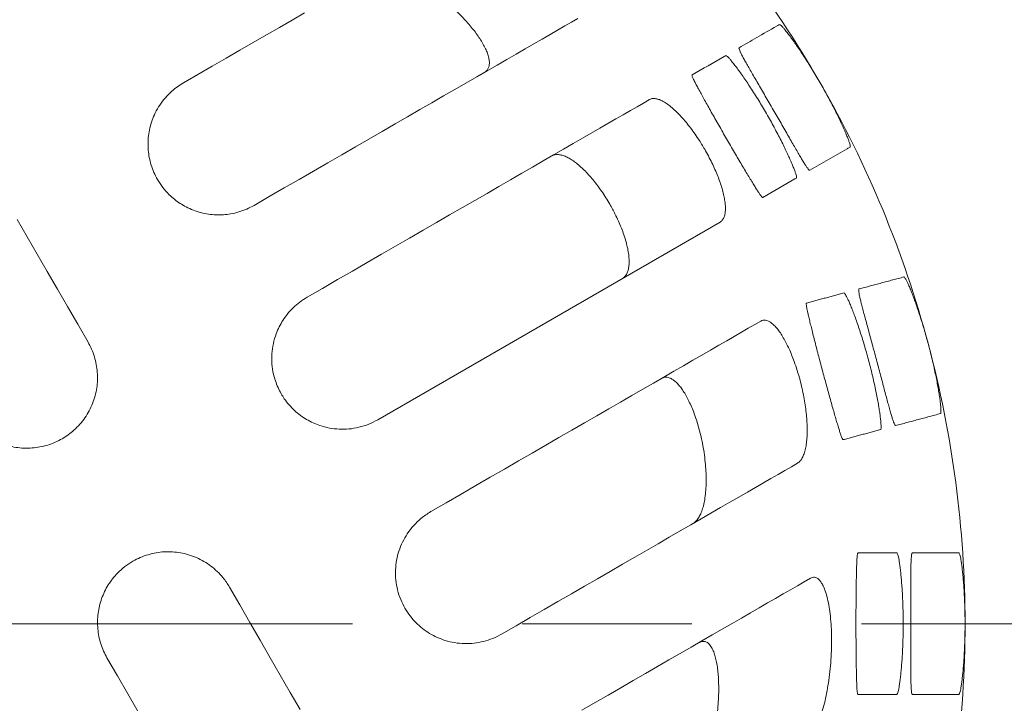
# Model space of a CAD drawing. Units: inches. Extents: x 0.4 to 8.4, y 0.1 to 10.9.
# Drawn here: x 2.4 to 3, y 7.4 to 7.8 of the extents above; entities that cross this region are included whole.
import ezdxf

# ---------------------------------------------------------------- set-up
doc = ezdxf.new("R2010")
doc.units = ezdxf.units.IN
doc.header["$MEASUREMENT"] = 0
doc.linetypes.add('PHANTOM', pattern=[0.5, 0.25, -0.05, 0.05, -0.05, 0.05, -0.05])

msp = doc.modelspace()

# ---------------------------------------------------------------- linework, layer by layer
at = {"color": 7, "linetype": 'Continuous', "lineweight": 5}
msp.add_line((2.651068, 7.613696), (2.852771, 7.73015), dxfattribs=at)
at = {"color": 7, "linetype": 'PHANTOM', "lineweight": 5}
msp.add_line((0.886139, 7.493531), (3.821073, 7.493531), dxfattribs=at)
at = {"color": 7, "linetype": 'Continuous', "lineweight": 5, "flags": 128}
for points in [[(2.607832, 7.853353), (2.600531, 7.849138), (2.593064, 7.844827), (2.585436, 7.840422), (2.577649, 7.835927), (2.569708, 7.831342), (2.561618, 7.826671), (2.553381, 7.821916), (2.545002, 7.817078), (2.536484, 7.812161)], [(2.578151, 7.739992), (2.587122, 7.745171), (2.595957, 7.750272), (2.604651, 7.755291), (2.6132, 7.760227), (2.621599, 7.765077), (2.629846, 7.769838), (2.637935, 7.774508), (2.645862, 7.779085), (2.653625, 7.783567), (2.661218, 7.787951), (2.668639, 7.792235), (2.675884, 7.796418), (2.682949, 7.800497), (2.68983, 7.80447), (2.696525, 7.808335), (2.70303, 7.812091), (2.709342, 7.815735), (2.715458, 7.819266), (2.721375, 7.822682), (2.727089, 7.825981), (2.732599, 7.829162), (2.737902, 7.832224), (2.742994, 7.835164), (2.747873, 7.837981), (2.752538, 7.840674), (2.756986, 7.843242), (2.761214, 7.845683), (2.76522, 7.847996), (2.769003, 7.85018)], [(2.811104, 7.802318), (2.807589, 7.800289), (2.80385, 7.79813), (2.799889, 7.795844), (2.795709, 7.79343), (2.791312, 7.790891), (2.786698, 7.788228), (2.781871, 7.785441), (2.776834, 7.782532), (2.771587, 7.779503), (2.766134, 7.776355), (2.760478, 7.773089), (2.75462, 7.769707), (2.748565, 7.766211), (2.742314, 7.762602), (2.735871, 7.758883), (2.729239, 7.755053), (2.72242, 7.751117), (2.715419, 7.747075), (2.708239, 7.742929), (2.700882, 7.738682), (2.693353, 7.734335), (2.685655, 7.72989), (2.677792, 7.725351), (2.669767, 7.720718), (2.661585, 7.715993), (2.653248, 7.71118), (2.644762, 7.706281), (2.63613, 7.701297), (2.627357, 7.696232), (2.618446, 7.691087), (2.609401, 7.685865)], [(2.438627, 7.731655), (2.444479, 7.721518), (2.450371, 7.711313), (2.4563, 7.701045), (2.462261, 7.690719), (2.468253, 7.680341), (2.474272, 7.669916), (2.480315, 7.65945)], [(2.876728, 7.671813), (2.87317, 7.669758), (2.869387, 7.667574), (2.86538, 7.665261), (2.861152, 7.66282), (2.856705, 7.660252), (2.85204, 7.657559), (2.84716, 7.654742), (2.842068, 7.651802), (2.836766, 7.64874), (2.831256, 7.645559), (2.825541, 7.64226), (2.819625, 7.638844), (2.813509, 7.635313), (2.807197, 7.631669), (2.800692, 7.627913), (2.793997, 7.624048), (2.787115, 7.620075), (2.780051, 7.615996), (2.772806, 7.611813), (2.765385, 7.607529), (2.757791, 7.603145), (2.750029, 7.598663), (2.742101, 7.594086), (2.734012, 7.589416), (2.725766, 7.584655), (2.717366, 7.579805), (2.708818, 7.574869), (2.700124, 7.56985), (2.691289, 7.564749), (2.682318, 7.55957)], [(2.723984, 7.487401), (2.732502, 7.492318), (2.740881, 7.497156), (2.749118, 7.501912), (2.757208, 7.506583), (2.765149, 7.511167), (2.772936, 7.515663), (2.780564, 7.520067), (2.788031, 7.524378), (2.795332, 7.528594), (2.802465, 7.532712), (2.809425, 7.53673), (2.816209, 7.540647), (2.822813, 7.54446), (2.829235, 7.548167), (2.835471, 7.551768), (2.841518, 7.555259), (2.847374, 7.55864), (2.853034, 7.561908), (2.858498, 7.565062), (2.86376, 7.568101), (2.86882, 7.571022), (2.873675, 7.573825), (2.878322, 7.576508), (2.882759, 7.57907), (2.886984, 7.581509), (2.890994, 7.583824), (2.894788, 7.586014), (2.898364, 7.588079)], [(2.905942, 7.520286), (2.902279, 7.518171), (2.898399, 7.515931), (2.894304, 7.513566), (2.889996, 7.511079), (2.885477, 7.50847), (2.88075, 7.505741), (2.875817, 7.502893), (2.870681, 7.499927), (2.865344, 7.496846), (2.859809, 7.493651), (2.85408, 7.490343), (2.848158, 7.486924), (2.842047, 7.483396), (2.835751, 7.479761), (2.829272, 7.47602), (2.822615, 7.472176), (2.815781, 7.468231), (2.808775, 7.464186), (2.801601, 7.460044), (2.794263, 7.455807), (2.786763, 7.451477), (2.779106, 7.447057), (2.771297, 7.442548)], [(2.605336, 7.442906), (2.599483, 7.453044), (2.593591, 7.463249), (2.587663, 7.473517), (2.581702, 7.483842), (2.57571, 7.49422), (2.569691, 7.504645), (2.563648, 7.515112)], [(2.491479, 7.473445), (2.497629, 7.462794), (2.503755, 7.452183), (2.509856, 7.441616)]]:
    msp.add_lwpolyline(points, dxfattribs=at)
at = {"color": 7, "linetype": 'Continuous', "lineweight": 5}
for radius in [1.208333, 1.145833, 1.125, 0.786458]:
    msp.add_circle((2.359602, 7.493531), radius, dxfattribs=at)
for radius, start, end in [(0.7805, 2.677347, 117.322653), (0.6375, 30, 45), (0.6375, 15, 30), (0.6375, 0, 15), (0.6375, 345, 0), (0.7805, 242.677347, 357.322653)]:
    msp.add_arc((2.359602, 7.493531), radius, start, end, dxfattribs=at)
for points, knots in [([(2.713976, 7.81841), (2.714433, 7.818728), (2.715347, 7.819363), (2.716246, 7.820751), (2.716775, 7.822454), (2.716863, 7.824508), (2.716519, 7.826876), (2.715754, 7.829473), (2.714586, 7.832254), (2.713078, 7.835156), (2.711252, 7.838155), (2.709141, 7.841207), (2.706804, 7.844263), (2.703848, 7.847795), (2.700197, 7.851773), (2.697241, 7.854596), (2.695763, 7.856008)], [0, 0, 0, 0, 0.0710346, 0.1422667, 0.2132662, 0.2845583, 0.3560986, 0.4273596, 0.4938259, 0.5605228, 0.6269846, 0.6901695, 0.7535575, 0.8167568, 0.9083646, 1, 1, 1, 1]), ([(2.863973, 7.832842), (2.867427, 7.834837), (2.874777, 7.83908), (2.882687, 7.843647), (2.887142, 7.846219), (2.887702, 7.846542)], [0, 0, 0, 0, 0.43673, 0.9292, 1, 1, 1, 1]), ([(2.887702, 7.846542), (2.887805, 7.846541), (2.888012, 7.84654), (2.888689, 7.845983), (2.889619, 7.845029), (2.890827, 7.843633), (2.892274, 7.841838), (2.893944, 7.839658), (2.895817, 7.837104), (2.897858, 7.834218), (2.900036, 7.831035), (2.902321, 7.827583), (2.904677, 7.823914), (2.907048, 7.820106), (2.909401, 7.816215), (2.910929, 7.813592), (2.911693, 7.812281)], [0, 0, 0, 0, 0.0716519, 0.143534, 0.2151876, 0.2868318, 0.3587043, 0.4303487, 0.5021339, 0.5741482, 0.6459317, 0.717578, 0.7894545, 0.8610982, 0.9305493, 1, 1, 1, 1]), ([(2.884071, 7.796333), (2.88329, 7.797684), (2.881726, 7.80039), (2.879404, 7.80439), (2.877136, 7.808289), (2.874955, 7.812032), (2.872892, 7.81558), (2.870975, 7.818892), (2.869239, 7.82192), (2.867706, 7.824637), (2.866399, 7.827014), (2.86535, 7.829009), (2.864564, 7.830617), (2.864064, 7.831804), (2.863837, 7.832591), (2.863927, 7.832758), (2.863973, 7.832842)], [0, 0, 0, 0, 0.0714968, 0.1432215, 0.2147176, 0.286215, 0.3579392, 0.4294351, 0.5009297, 0.5726529, 0.6441459, 0.7155802, 0.787244, 0.8586784, 0.9293399, 1, 1, 1, 1]), ([(2.856062, 7.828275), (2.855744, 7.828091), (2.849151, 7.824285), (2.842558, 7.820478), (2.836282, 7.816855)], [0, 0, 0, 0, 0.0481868, 1, 1, 1, 1]), ([(2.856062, 7.828275), (2.856165, 7.828274), (2.856373, 7.828273), (2.857052, 7.827717), (2.857987, 7.826766), (2.8592, 7.825374), (2.860654, 7.823584), (2.862331, 7.821408), (2.864212, 7.81886), (2.866262, 7.815978), (2.868448, 7.812799), (2.87074, 7.80935), (2.873102, 7.805684), (2.875477, 7.801878), (2.877833, 7.797989), (2.879361, 7.795366), (2.880125, 7.794055)], [0, 0, 0, 0, 0.071645, 0.1435206, 0.2151682, 0.286806, 0.3586705, 0.4303083, 0.5021031, 0.5741285, 0.6459223, 0.7175808, 0.7894697, 0.8611252, 0.9305629, 1, 1, 1, 1]), ([(2.837734, 7.812928), (2.837519, 7.813352), (2.837089, 7.814201), (2.83663, 7.815207), (2.836323, 7.815997), (2.836155, 7.816624), (2.836236, 7.816771), (2.836282, 7.816855)], [0, 0, 0, 0, 0.1848465, 0.3696929, 0.5599082, 0.750131, 1, 1, 1, 1]), ([(2.521233, 7.755243), (2.520492, 7.756635), (2.519006, 7.759424), (2.517436, 7.763765), (2.516333, 7.768129), (2.515734, 7.772474), (2.515586, 7.776754), (2.515882, 7.781172), (2.51668, 7.785673), (2.518024, 7.790193), (2.519945, 7.794728), (2.522514, 7.79919), (2.525778, 7.803482), (2.529294, 7.807026), (2.532872, 7.809929), (2.53528, 7.811417), (2.536484, 7.812161)], [0, 0, 0, 0, 0.0639954, 0.1282475, 0.1923095, 0.2558932, 0.3196448, 0.3832687, 0.4572155, 0.5313493, 0.60533, 0.6920889, 0.779084, 0.8658457, 0.9329256, 1, 1, 1, 1]), ([(2.856028, 7.780143), (2.855249, 7.781494), (2.853689, 7.784201), (2.851393, 7.788216), (2.849164, 7.792137), (2.847035, 7.795908), (2.845029, 7.799488), (2.843171, 7.802834), (2.841489, 7.805894), (2.840003, 7.808631), (2.838719, 7.811031), (2.83806, 7.812299), (2.837734, 7.812928)], [0, 0, 0, 0, 0.1000971, 0.2005128, 0.3006093, 0.400706, 0.5011218, 0.6012184, 0.7013265, 0.801753, 0.901863, 1, 1, 1, 1]), ([(2.911693, 7.812281), (2.912464, 7.810933), (2.914008, 7.808232), (2.916227, 7.804196), (2.918342, 7.800233), (2.920318, 7.796397), (2.922142, 7.792733), (2.923797, 7.789283), (2.92526, 7.786102), (2.926525, 7.783225), (2.927581, 7.780687), (2.928409, 7.778541), (2.929013, 7.7768), (2.92938, 7.775504), (2.929523, 7.774641), (2.92942, 7.774463), (2.929368, 7.774373)], [0, 0, 0, 0, 0.0710635, 0.1423542, 0.2134189, 0.2844686, 0.3557442, 0.4267961, 0.4981335, 0.5696958, 0.6410339, 0.7127572, 0.7847082, 0.8564304, 0.9282153, 1, 1, 1, 1]), ([(2.811104, 7.802318), (2.811595, 7.802537), (2.812579, 7.802976), (2.814391, 7.802999), (2.816424, 7.802557), (2.818688, 7.801586), (2.821142, 7.800121), (2.823737, 7.798189), (2.826439, 7.795807), (2.829205, 7.793032), (2.831979, 7.789924), (2.834719, 7.786532), (2.83739, 7.782929), (2.839785, 7.779416), (2.841894, 7.7761), (2.843099, 7.774051), (2.843701, 7.773026)], [0, 0, 0, 0, 0.0762905, 0.1528158, 0.2290979, 0.3054796, 0.3821108, 0.4584747, 0.5327837, 0.6073476, 0.681637, 0.7522766, 0.8231571, 0.8937853, 0.9468928, 1, 1, 1, 1]), ([(2.880125, 7.794055), (2.880896, 7.792707), (2.88244, 7.790007), (2.884655, 7.785971), (2.886764, 7.782007), (2.888735, 7.778168), (2.890551, 7.774502), (2.892198, 7.771048), (2.893654, 7.767863), (2.894911, 7.764981), (2.895959, 7.762438), (2.896781, 7.760286), (2.89738, 7.75854), (2.897743, 7.75724), (2.897884, 7.756375), (2.89778, 7.756195), (2.897728, 7.756106)], [0, 0, 0, 0, 0.0710374, 0.1423031, 0.2133413, 0.2843647, 0.3556128, 0.426638, 0.4979687, 0.5695247, 0.6408559, 0.7125937, 0.7845599, 0.8562976, 0.9281487, 1, 1, 1, 1]), ([(2.905639, 7.760673), (2.905543, 7.760677), (2.905349, 7.760685), (2.904771, 7.761292), (2.903989, 7.762322), (2.902982, 7.763822), (2.901773, 7.765742), (2.900369, 7.768059), (2.898779, 7.770754), (2.897023, 7.773776), (2.895116, 7.777087), (2.893073, 7.780652), (2.89092, 7.784413), (2.888685, 7.788316), (2.886393, 7.792306), (2.884845, 7.794991), (2.884071, 7.796333)], [0, 0, 0, 0, 0.0714196, 0.1430681, 0.2144875, 0.2859108, 0.3575627, 0.4289855, 0.5003711, 0.5719832, 0.6433692, 0.7148272, 0.7865119, 0.8579688, 0.9289842, 1, 1, 1, 1]), ([(2.875274, 7.747907), (2.874884, 7.748518), (2.874103, 7.749741), (2.872654, 7.752074), (2.871024, 7.754733), (2.869207, 7.757735), (2.867237, 7.761021), (2.865137, 7.764552), (2.86293, 7.768291), (2.860649, 7.772183), (2.858336, 7.776152), (2.856791, 7.778823), (2.856028, 7.780143)], [0, 0, 0, 0, 0.1001359, 0.200591, 0.3007298, 0.4008677, 0.5013231, 0.601462, 0.70158, 0.8020174, 0.9021353, 1, 1, 1, 1]), ([(2.787732, 7.740712), (2.786972, 7.741994), (2.785449, 7.744562), (2.783006, 7.748251), (2.780485, 7.751764), (2.777905, 7.755042), (2.775303, 7.758057), (2.772684, 7.760803), (2.770081, 7.763234), (2.767522, 7.765328), (2.765007, 7.767082), (2.762572, 7.768447), (2.760245, 7.769401), (2.75789, 7.769952), (2.755576, 7.769981), (2.754225, 7.769387), (2.75355, 7.76909)], [0, 0, 0, 0, 0.0660905, 0.1323994, 0.1984974, 0.2645088, 0.3307284, 0.3967547, 0.4644198, 0.532286, 0.5999705, 0.6715314, 0.7433071, 0.8148845, 0.9074399, 1, 1, 1, 1]), ([(2.843701, 7.773026), (2.84444, 7.771715), (2.84592, 7.76909), (2.847937, 7.765106), (2.849777, 7.761151), (2.851396, 7.757271), (2.852788, 7.753512), (2.853947, 7.749889), (2.854848, 7.746454), (2.855486, 7.743242), (2.855858, 7.740262), (2.855939, 7.737569), (2.855729, 7.735195), (2.855185, 7.733063), (2.854261, 7.731264), (2.853267, 7.730521), (2.852771, 7.73015)], [0, 0, 0, 0, 0.0671978, 0.1346157, 0.2018188, 0.2689518, 0.3362973, 0.403443, 0.4719395, 0.5406423, 0.6091528, 0.6807978, 0.7526555, 0.8243108, 0.9121548, 1, 1, 1, 1]), ([(2.929368, 7.774373), (2.928808, 7.77405), (2.9209, 7.769484), (2.912989, 7.764917), (2.905639, 7.760673)], [0, 0, 0, 0, 0.0708, 1, 1, 1, 1]), ([(2.578151, 7.739992), (2.57674, 7.739239), (2.573914, 7.737731), (2.569262, 7.736064), (2.564637, 7.734966), (2.560098, 7.734431), (2.555738, 7.734365), (2.551287, 7.734763), (2.546804, 7.735676), (2.542363, 7.737099), (2.538246, 7.738939), (2.53452, 7.741125), (2.53119, 7.743537), (2.527703, 7.746631), (2.524225, 7.750501), (2.522231, 7.753662), (2.521233, 7.755243)], [0, 0, 0, 0, 0.0822934, 0.164798, 0.2470158, 0.3148715, 0.382907, 0.4507043, 0.5190273, 0.5876184, 0.6558844, 0.7148447, 0.7740196, 0.8329822, 0.9164726, 1, 1, 1, 1]), ([(2.877949, 7.744686), (2.884225, 7.748309), (2.890818, 7.752116), (2.897411, 7.755922), (2.897728, 7.756106)], [0, 0, 0, 0, 0.9518132, 1, 1, 1, 1]), ([(2.877949, 7.744686), (2.877882, 7.74468), (2.877748, 7.744667), (2.877388, 7.744976), (2.876904, 7.74554), (2.876232, 7.746447), (2.875621, 7.747378), (2.875274, 7.747907)], [0, 0, 0, 0, 0.1848436, 0.369695, 0.5599131, 0.7501324, 1, 1, 1, 1]), ([(2.795217, 7.696921), (2.795721, 7.697278), (2.796732, 7.697994), (2.797854, 7.699687), (2.798669, 7.701812), (2.799125, 7.704411), (2.799228, 7.707431), (2.798972, 7.710802), (2.798355, 7.714481), (2.797408, 7.718398), (2.796157, 7.722463), (2.794625, 7.726611), (2.792867, 7.73077), (2.791071, 7.73454), (2.789346, 7.737862), (2.78827, 7.739762), (2.787732, 7.740712)], [0, 0, 0, 0, 0.0776767, 0.1555938, 0.2332631, 0.3110651, 0.3891207, 0.4668964, 0.5418963, 0.6171546, 0.6921256, 0.7623904, 0.8328987, 0.9031481, 0.951574, 1, 1, 1, 1]), ([(2.961073, 7.697831), (2.961173, 7.697804), (2.961372, 7.697749), (2.961882, 7.697035), (2.962534, 7.695873), (2.963339, 7.694213), (2.964272, 7.692104), (2.965321, 7.689566), (2.966469, 7.686615), (2.967694, 7.683299), (2.968973, 7.67966), (2.970287, 7.675734), (2.971613, 7.67158), (2.972918, 7.667289), (2.974184, 7.662921), (2.974981, 7.659992), (2.975379, 7.658528)], [0, 0, 0, 0, 0.0716519, 0.143534, 0.2151876, 0.2868317, 0.3587043, 0.4303489, 0.5021339, 0.5741483, 0.6459316, 0.7175782, 0.7894546, 0.8610983, 0.9305492, 1, 1, 1, 1]), ([(2.925783, 7.688375), (2.925883, 7.688348), (2.926083, 7.688293), (2.926596, 7.687581), (2.927253, 7.686419), (2.928064, 7.684761), (2.929005, 7.682655), (2.930062, 7.68012), (2.931219, 7.677171), (2.932453, 7.673858), (2.933742, 7.670221), (2.935063, 7.666297), (2.936396, 7.662144), (2.937705, 7.657853), (2.938974, 7.653486), (2.939771, 7.650558), (2.94017, 7.649094)], [0, 0, 0, 0, 0.071645, 0.1435207, 0.2151682, 0.286806, 0.3586704, 0.4303083, 0.5021033, 0.5741283, 0.6459222, 0.7175805, 0.7894695, 0.8611253, 0.9305627, 1, 1, 1, 1]), ([(2.944571, 7.650273), (2.944167, 7.65178), (2.943356, 7.654798), (2.942148, 7.659263), (2.940967, 7.663616), (2.939829, 7.667796), (2.938755, 7.671757), (2.93776, 7.675453), (2.936867, 7.678826), (2.936089, 7.681848), (2.935442, 7.684482), (2.934945, 7.68668), (2.934602, 7.688437), (2.934426, 7.689713), (2.934411, 7.690532), (2.934541, 7.69067), (2.934607, 7.690739)], [0, 0, 0, 0, 0.0714966, 0.1432212, 0.2147178, 0.2862148, 0.3579391, 0.429435, 0.5009295, 0.5726529, 0.6441458, 0.7155802, 0.787244, 0.8586785, 0.9293399, 1, 1, 1, 1]), ([(2.59415, 7.628947), (2.593491, 7.630172), (2.592171, 7.632626), (2.590673, 7.636517), (2.589357, 7.64115), (2.588555, 7.64653), (2.588514, 7.652628), (2.589372, 7.65863), (2.590931, 7.663944), (2.592912, 7.668477), (2.595093, 7.672306), (2.597809, 7.676098), (2.601127, 7.679731), (2.605044, 7.683136), (2.60795, 7.684956), (2.609401, 7.685865)], [0, 0, 0, 0, 0.0582677, 0.1167397, 0.1750215, 0.2622087, 0.3494372, 0.4414186, 0.5334474, 0.603393, 0.6735218, 0.743502, 0.8289061, 0.914568, 1, 1, 1, 1]), ([(2.904108, 7.678295), (2.90401, 7.67876), (2.903815, 7.679692), (2.903632, 7.680782), (2.90354, 7.681624), (2.903539, 7.682273), (2.903656, 7.682395), (2.903722, 7.682464)], [0, 0, 0, 0, 0.184847, 0.3696932, 0.5599083, 0.7501311, 1, 1, 1, 1]), ([(2.913293, 7.641892), (2.912891, 7.643399), (2.912084, 7.646418), (2.910906, 7.65089), (2.909768, 7.655254), (2.908687, 7.659448), (2.907676, 7.663425), (2.906747, 7.667137), (2.905914, 7.670529), (2.905187, 7.673557), (2.904569, 7.676207), (2.904261, 7.677603), (2.904108, 7.678295)], [0, 0, 0, 0, 0.100097, 0.2005128, 0.3006092, 0.4007062, 0.5011214, 0.6012184, 0.7013266, 0.8017533, 0.9018631, 1, 1, 1, 1]), ([(2.876728, 7.671813), (2.877175, 7.672016), (2.878071, 7.672423), (2.879576, 7.672408), (2.881182, 7.671922), (2.88289, 7.67089), (2.884672, 7.669346), (2.886474, 7.667333), (2.888268, 7.664885), (2.890029, 7.662079), (2.891744, 7.658946), (2.89339, 7.655532), (2.89495, 7.651909), (2.896598, 7.647629), (2.898285, 7.642669), (2.899331, 7.638924), (2.899853, 7.637051)], [0, 0, 0, 0, 0.0710516, 0.1423088, 0.2133339, 0.2845881, 0.3560836, 0.4273138, 0.494779, 0.5624741, 0.6299359, 0.6948154, 0.7599027, 0.8247947, 0.9123883, 1, 1, 1, 1]), ([(2.480315, 7.65945), (2.481057, 7.658058), (2.482543, 7.65527), (2.484146, 7.650834), (2.485277, 7.646288), (2.485867, 7.641665), (2.485949, 7.63703), (2.485518, 7.63238), (2.484551, 7.627775), (2.48306, 7.62327), (2.481056, 7.618923), (2.478531, 7.614802), (2.475517, 7.610957), (2.472209, 7.607634), (2.468723, 7.604794), (2.466283, 7.603286), (2.465064, 7.602532)], [0, 0, 0, 0, 0.0706771, 0.1415926, 0.2122864, 0.2828527, 0.3536348, 0.424213, 0.4971351, 0.5702786, 0.6432053, 0.718277, 0.7935838, 0.8686501, 0.9343264, 1, 1, 1, 1]), ([(2.975379, 7.658528), (2.975775, 7.657026), (2.976568, 7.654018), (2.977666, 7.649545), (2.978683, 7.64517), (2.979599, 7.640953), (2.980413, 7.636942), (2.981119, 7.633181), (2.981709, 7.62973), (2.982186, 7.626623), (2.982549, 7.623899), (2.982794, 7.621611), (2.982926, 7.619773), (2.982945, 7.618426), (2.98286, 7.617556), (2.982714, 7.61741), (2.982641, 7.617337)], [0, 0, 0, 0, 0.0710633, 0.1423544, 0.2134188, 0.2844684, 0.3557441, 0.4267963, 0.4981335, 0.5696959, 0.641034, 0.7127573, 0.7847082, 0.8564304, 0.9282154, 1, 1, 1, 1]), ([(2.94017, 7.649094), (2.940566, 7.647592), (2.941358, 7.644585), (2.942453, 7.640113), (2.943465, 7.635738), (2.944374, 7.63152), (2.94518, 7.627508), (2.945877, 7.623746), (2.946459, 7.620292), (2.946927, 7.617183), (2.947281, 7.614455), (2.947519, 7.612164), (2.947645, 7.610323), (2.947659, 7.608973), (2.947571, 7.608101), (2.947425, 7.607955), (2.947352, 7.607881)], [0, 0, 0, 0, 0.0710375, 0.1423028, 0.2133414, 0.2843645, 0.3556129, 0.426638, 0.4979688, 0.5695248, 0.6408559, 0.7125937, 0.7845599, 0.8562975, 0.9281487, 1, 1, 1, 1]), ([(2.956175, 7.610246), (2.956083, 7.610274), (2.955898, 7.610332), (2.955496, 7.611068), (2.955008, 7.612265), (2.954424, 7.613975), (2.953752, 7.616142), (2.952996, 7.618744), (2.952157, 7.621758), (2.951243, 7.625132), (2.950259, 7.628824), (2.949208, 7.632795), (2.948102, 7.636986), (2.946953, 7.641335), (2.945772, 7.645782), (2.944972, 7.648776), (2.944571, 7.650273)], [0, 0, 0, 0, 0.0714196, 0.143068, 0.2144875, 0.2859107, 0.3575626, 0.4289854, 0.5003713, 0.5719832, 0.6433692, 0.7148268, 0.7865118, 0.8579687, 0.9289844, 1, 1, 1, 1]), ([(2.92354, 7.605774), (2.923322, 7.606465), (2.922884, 7.607848), (2.922088, 7.610477), (2.921202, 7.613467), (2.920224, 7.616837), (2.919171, 7.620521), (2.918057, 7.624475), (2.916893, 7.628658), (2.915697, 7.633008), (2.91449, 7.63744), (2.913689, 7.640419), (2.913293, 7.641892)], [0, 0, 0, 0, 0.10013588, 0.20059111, 0.30073009, 0.40086776, 0.50132297, 0.60146181, 0.70157989, 0.80201721, 0.90213469, 1, 1, 1, 1]), ([(2.841597, 7.603417), (2.841249, 7.604869), (2.840553, 7.607777), (2.839315, 7.612041), (2.837949, 7.616171), (2.83645, 7.620101), (2.834844, 7.623779), (2.833179, 7.627097), (2.83148, 7.63001), (2.829774, 7.632512), (2.828062, 7.634613), (2.826366, 7.636282), (2.824706, 7.637527), (2.823018, 7.638392), (2.821333, 7.638783), (2.819667, 7.638704), (2.81865, 7.638227), (2.818143, 7.637988)], [0, 0, 0, 0, 0.0669608, 0.1341111, 0.2010439, 0.268181, 0.3355465, 0.4026683, 0.4667166, 0.5309784, 0.5950324, 0.6582758, 0.7217129, 0.7849777, 0.8565595, 0.9283816, 1, 1, 1, 1]), ([(2.899853, 7.637051), (2.900269, 7.635414), (2.901102, 7.632133), (2.902108, 7.627222), (2.902926, 7.6224), (2.903526, 7.617723), (2.903917, 7.613238), (2.904102, 7.608897), (2.904061, 7.604768), (2.903785, 7.600913), (2.903273, 7.597407), (2.902513, 7.594327), (2.90151, 7.591722), (2.900426, 7.589931), (2.899363, 7.588747), (2.898697, 7.588302), (2.898364, 7.588079)], [0, 0, 0, 0, 0.0719918, 0.1442374, 0.2162602, 0.2880597, 0.3600692, 0.4318877, 0.5080917, 0.5845228, 0.6607313, 0.7399268, 0.8193753, 0.8985497, 0.9492758, 1, 1, 1, 1]), ([(2.651068, 7.613696), (2.649306, 7.612776), (2.645776, 7.610931), (2.640003, 7.60914), (2.63416, 7.608155), (2.628311, 7.608036), (2.622575, 7.608693), (2.617404, 7.610026), (2.612888, 7.611819), (2.60903, 7.613828), (2.605337, 7.616269), (2.601875, 7.619149), (2.598708, 7.622426), (2.596116, 7.62572), (2.594735, 7.627988), (2.59415, 7.628947)], [0, 0, 0, 0, 0.0991376, 0.1986349, 0.2977153, 0.3877921, 0.4782069, 0.5681705, 0.632085, 0.6961769, 0.7600489, 0.824267, 0.8887241, 0.9529108, 1, 1, 1, 1]), ([(2.465064, 7.602532), (2.463698, 7.601802), (2.460962, 7.600341), (2.45656, 7.598734), (2.451999, 7.597586), (2.447303, 7.596978), (2.442547, 7.596898), (2.43784, 7.59735), (2.43325, 7.598338), (2.428833, 7.599811), (2.424639, 7.601745), (2.420729, 7.604116), (2.417132, 7.606861), (2.413775, 7.610058), (2.410704, 7.61368), (2.408998, 7.616415), (2.408146, 7.617783)], [0, 0, 0, 0, 0.072521, 0.1452613, 0.2177676, 0.2904012, 0.3632756, 0.4358948, 0.5062757, 0.5768922, 0.6472667, 0.7155668, 0.7840884, 0.8523921, 0.9261942, 1, 1, 1, 1]), ([(2.83673, 7.552495), (2.83732, 7.552908), (2.838502, 7.553736), (2.840038, 7.555747), (2.841382, 7.55826), (2.842499, 7.561302), (2.84339, 7.564801), (2.844058, 7.568789), (2.844473, 7.573257), (2.844619, 7.578165), (2.844484, 7.583352), (2.84406, 7.588758), (2.843357, 7.594299), (2.842515, 7.599223), (2.841851, 7.602257), (2.841597, 7.603417)], [0, 0, 0, 0, 0.0775757, 0.1554243, 0.2330391, 0.310441, 0.3880709, 0.4654787, 0.5469385, 0.6286563, 0.71009, 0.7901336, 0.8704599, 0.950449, 1, 1, 1, 1]), ([(2.92529, 7.60197), (2.925224, 7.601981), (2.925092, 7.602003), (2.924823, 7.602395), (2.924502, 7.603066), (2.924088, 7.604115), (2.923738, 7.605173), (2.92354, 7.605774)], [0, 0, 0, 0, 0.1848437, 0.3696951, 0.5599132, 0.7501324, 1, 1, 1, 1]), ([(2.667067, 7.502652), (2.666176, 7.50435), (2.664394, 7.507745), (2.662586, 7.513388), (2.66156, 7.519272), (2.661379, 7.525194), (2.662034, 7.530956), (2.663431, 7.536502), (2.665565, 7.541755), (2.668469, 7.54683), (2.672112, 7.551499), (2.675874, 7.555097), (2.679316, 7.557738), (2.681317, 7.558959), (2.682318, 7.55957)], [0, 0, 0, 0, 0.0856835, 0.1713267, 0.2572189, 0.3431088, 0.4260333, 0.5089915, 0.5956464, 0.6823497, 0.7807077, 0.8791217, 0.9395587, 1, 1, 1, 1]), ([(2.50673, 7.530363), (2.508167, 7.531128), (2.511047, 7.532659), (2.515642, 7.53429), (2.520364, 7.535418), (2.52518, 7.535966), (2.53002, 7.535963), (2.534851, 7.535401), (2.53961, 7.534262), (2.544234, 7.532566), (2.548627, 7.530344), (2.552721, 7.527607), (2.556475, 7.524413), (2.559488, 7.521157), (2.561867, 7.518032), (2.563054, 7.516085), (2.563648, 7.515112)], [0, 0, 0, 0, 0.074538, 0.1493216, 0.2238701, 0.2983609, 0.3730821, 0.447573, 0.5230103, 0.5986899, 0.6741162, 0.7486011, 0.8233339, 0.8978, 0.9489009, 1, 1, 1, 1]), ([(2.933375, 7.53107), (2.933401, 7.531545), (2.933453, 7.532496), (2.933559, 7.533596), (2.933687, 7.534434), (2.933855, 7.535061), (2.933999, 7.535148), (2.934081, 7.535197)], [0, 0, 0, 0, 0.1848471, 0.3696931, 0.5599083, 0.7501309, 1, 1, 1, 1]), ([(2.956921, 7.535197), (2.95701, 7.535145), (2.957189, 7.535041), (2.9575, 7.534219), (2.957834, 7.532928), (2.958188, 7.531116), (2.958552, 7.528838), (2.958917, 7.526116), (2.959272, 7.522968), (2.959606, 7.519448), (2.959909, 7.515602), (2.96017, 7.51147), (2.960382, 7.507113), (2.960536, 7.502629), (2.960632, 7.498083), (2.960644, 7.495048), (2.96065, 7.493531)], [0, 0, 0, 0, 0.071645, 0.1435206, 0.2151682, 0.286806, 0.3586704, 0.4303083, 0.5021033, 0.5741284, 0.6459222, 0.7175805, 0.7894694, 0.8611252, 0.9305627, 1, 1, 1, 1]), ([(2.965207, 7.493531), (2.965206, 7.495091), (2.965204, 7.498216), (2.965193, 7.502842), (2.965178, 7.507352), (2.965162, 7.511684), (2.965149, 7.515788), (2.965144, 7.519615), (2.965155, 7.523105), (2.965186, 7.526225), (2.965242, 7.528937), (2.965331, 7.531189), (2.965455, 7.532974), (2.965615, 7.534253), (2.965812, 7.535048), (2.965974, 7.535148), (2.966055, 7.535197)], [0, 0, 0, 0, 0.07149652, 0.14322124, 0.21471788, 0.28621473, 0.35793907, 0.42943502, 0.50092949, 0.57265277, 0.64414578, 0.71558024, 0.78724403, 0.85867846, 0.92933988, 1, 1, 1, 1]), ([(2.993455, 7.535197), (2.993544, 7.535145), (2.993723, 7.535041), (2.99403, 7.534219), (2.994359, 7.532928), (2.994707, 7.531116), (2.995063, 7.528837), (2.995419, 7.526115), (2.995764, 7.522967), (2.996089, 7.519447), (2.996384, 7.515601), (2.996636, 7.511469), (2.996842, 7.507113), (2.996991, 7.50263), (2.997084, 7.498084), (2.997096, 7.495048), (2.997102, 7.493531)], [0, 0, 0, 0, 0.0716519, 0.143534, 0.2151876, 0.2868317, 0.3587043, 0.4303489, 0.5021339, 0.5741483, 0.6459318, 0.7175782, 0.7894546, 0.8610984, 0.9305493, 1, 1, 1, 1]), ([(2.491479, 7.473445), (2.490772, 7.474766), (2.489356, 7.47741), (2.48778, 7.481654), (2.486632, 7.486039), (2.485987, 7.490539), (2.485826, 7.495085), (2.486155, 7.499606), (2.486978, 7.50404), (2.488259, 7.508336), (2.489989, 7.512475), (2.492161, 7.516395), (2.494733, 7.520061), (2.49796, 7.523742), (2.501908, 7.527316), (2.505123, 7.529347), (2.50673, 7.530363)], [0, 0, 0, 0, 0.0685978, 0.1374077, 0.2059965, 0.2746377, 0.3435018, 0.412142, 0.4800434, 0.5481608, 0.6160695, 0.6846409, 0.7534229, 0.8220065, 0.9109985, 1, 1, 1, 1]), ([(2.932825, 7.493531), (2.932827, 7.495091), (2.932829, 7.498215), (2.932848, 7.50284), (2.932878, 7.50735), (2.93292, 7.51168), (2.932973, 7.515784), (2.933036, 7.51961), (2.933109, 7.523102), (2.933191, 7.526215), (2.933279, 7.528935), (2.933343, 7.530363), (2.933375, 7.53107)], [0, 0, 0, 0, 0.1000969, 0.2005127, 0.300609, 0.4007061, 0.5011215, 0.6012182, 0.7013265, 0.8017531, 0.901863, 1, 1, 1, 1]), ([(2.905942, 7.520286), (2.906356, 7.520484), (2.907185, 7.52088), (2.908431, 7.520933), (2.909666, 7.520567), (2.910875, 7.519706), (2.912041, 7.518379), (2.913298, 7.516349), (2.914583, 7.513377), (2.915818, 7.50933), (2.916827, 7.50463), (2.91763, 7.499266), (2.918185, 7.493326), (2.91843, 7.487831), (2.918483, 7.48316), (2.918436, 7.480635), (2.918413, 7.479373)], [0, 0, 0, 0, 0.0598459, 0.1198516, 0.1796622, 0.2397341, 0.3000121, 0.3600684, 0.4450149, 0.5299873, 0.6153865, 0.7008294, 0.7953219, 0.8898701, 0.9449329, 1, 1, 1, 1]), ([(2.723984, 7.487401), (2.722284, 7.486509), (2.718876, 7.484722), (2.713452, 7.482993), (2.707862, 7.481951), (2.702137, 7.481702), (2.696358, 7.482241), (2.690967, 7.483516), (2.686029, 7.485394), (2.681576, 7.487724), (2.677367, 7.490614), (2.673495, 7.494085), (2.669977, 7.498041), (2.668035, 7.501118), (2.667067, 7.502652)], [0, 0, 0, 0, 0.0911011, 0.1824993, 0.2736332, 0.3660281, 0.458703, 0.5510495, 0.6268028, 0.702754, 0.7784389, 0.8522393, 0.9263145, 1, 1, 1, 1]), ([(2.933375, 7.455991), (2.933343, 7.456715), (2.933278, 7.458165), (2.933189, 7.46091), (2.933108, 7.464027), (2.933035, 7.467536), (2.932972, 7.471366), (2.932919, 7.475474), (2.932877, 7.479816), (2.932848, 7.484327), (2.932829, 7.48892), (2.932827, 7.492006), (2.932825, 7.493531)], [0, 0, 0, 0, 0.1001359, 0.200591, 0.30073, 0.4008677, 0.5013229, 0.6014618, 0.7015798, 0.8020172, 0.9021346, 1, 1, 1, 1]), ([(2.96065, 7.493531), (2.960644, 7.491978), (2.960631, 7.488868), (2.960531, 7.484265), (2.960376, 7.479777), (2.960163, 7.475468), (2.959903, 7.471384), (2.959603, 7.467569), (2.959271, 7.464083), (2.958918, 7.460959), (2.958554, 7.458232), (2.958191, 7.455958), (2.957836, 7.454147), (2.9575, 7.452839), (2.957189, 7.452019), (2.95701, 7.451916), (2.956921, 7.451864)], [0, 0, 0, 0, 0.0710374, 0.1423028, 0.2133414, 0.2843645, 0.3556129, 0.4266379, 0.4979687, 0.5695248, 0.6408559, 0.7125937, 0.7845599, 0.8562975, 0.9281487, 1, 1, 1, 1]), ([(2.966055, 7.451864), (2.965974, 7.451916), (2.96581, 7.452019), (2.965613, 7.452834), (2.965451, 7.454117), (2.965329, 7.455919), (2.965241, 7.458187), (2.965184, 7.460895), (2.965154, 7.464024), (2.965144, 7.467519), (2.965149, 7.47134), (2.965162, 7.475449), (2.965178, 7.479783), (2.965194, 7.484281), (2.965204, 7.488882), (2.965206, 7.491981), (2.965207, 7.493531)], [0, 0, 0, 0, 0.0714196, 0.143068, 0.2144875, 0.2859108, 0.3575626, 0.4289854, 0.5003713, 0.5719832, 0.6433692, 0.714827, 0.7865117, 0.8579687, 0.9289844, 1, 1, 1, 1]), ([(2.997102, 7.493531), (2.997095, 7.491978), (2.997083, 7.488867), (2.996986, 7.484262), (2.996836, 7.479773), (2.996629, 7.475462), (2.996377, 7.471378), (2.996085, 7.467562), (2.995762, 7.464076), (2.995419, 7.460952), (2.995064, 7.458226), (2.994709, 7.455953), (2.994361, 7.454143), (2.99403, 7.452838), (2.993723, 7.452019), (2.993545, 7.451916), (2.993455, 7.451864)], [0, 0, 0, 0, 0.0710633, 0.1423545, 0.2134188, 0.2844685, 0.3557441, 0.4267964, 0.4981336, 0.5696959, 0.6410341, 0.7127573, 0.7847082, 0.8564304, 0.9282153, 1, 1, 1, 1]), ([(2.851113, 7.440517), (2.851294, 7.442382), (2.851657, 7.446116), (2.85193, 7.451685), (2.851979, 7.456766), (2.851821, 7.461309), (2.851513, 7.465305), (2.851032, 7.469079), (2.850367, 7.472542), (2.849527, 7.475631), (2.848427, 7.478519), (2.847018, 7.480918), (2.845329, 7.482565), (2.843525, 7.483239), (2.84182, 7.483135), (2.840709, 7.482584), (2.840229, 7.482346)], [0, 0, 0, 0, 0.0801655, 0.1605208, 0.2405916, 0.3037786, 0.3671254, 0.4302497, 0.4939174, 0.5578364, 0.621451, 0.7032406, 0.7850488, 0.8629475, 0.9408883, 1, 1, 1, 1]), ([(2.918413, 7.479373), (2.918323, 7.477011), (2.918142, 7.472277), (2.917503, 7.465302), (2.916639, 7.458679), (2.915553, 7.452474), (2.914291, 7.446719), (2.912792, 7.441162), (2.911046, 7.435921), (2.909057, 7.43114), (2.907104, 7.427459), (2.90526, 7.424789), (2.903579, 7.422882), (2.902433, 7.422096), (2.901861, 7.421704)], [0, 0, 0, 0, 0.0902588, 0.1808868, 0.2712266, 0.355641, 0.4402817, 0.5246977, 0.6170613, 0.7097314, 0.8019931, 0.8679645, 0.9341035, 1, 1, 1, 1]), ([(2.934081, 7.451864), (2.93402, 7.451892), (2.933898, 7.451947), (2.93374, 7.452395), (2.933603, 7.453126), (2.933475, 7.454247), (2.933411, 7.45536), (2.933375, 7.455991)], [0, 0, 0, 0, 0.1848437, 0.369695, 0.5599132, 0.7501324, 1, 1, 1, 1])]:
    msp.add_open_spline(points, degree=3, knots=knots, dxfattribs=at)
for points in [[(2.934607, 7.690739), (2.961073, 7.697831)], [(2.925783, 7.688375), (2.903722, 7.682464)], [(2.982641, 7.617337), (2.956175, 7.610246)], [(2.92529, 7.60197), (2.947352, 7.607881)], [(2.956921, 7.535197), (2.934081, 7.535197)], [(2.966055, 7.535197), (2.993455, 7.535197)], [(2.934081, 7.451864), (2.956921, 7.451864)], [(2.993455, 7.451864), (2.966055, 7.451864)]]:
    msp.add_open_spline(points, degree=1, dxfattribs=at)

doc.saveas('drawing.dxf')
